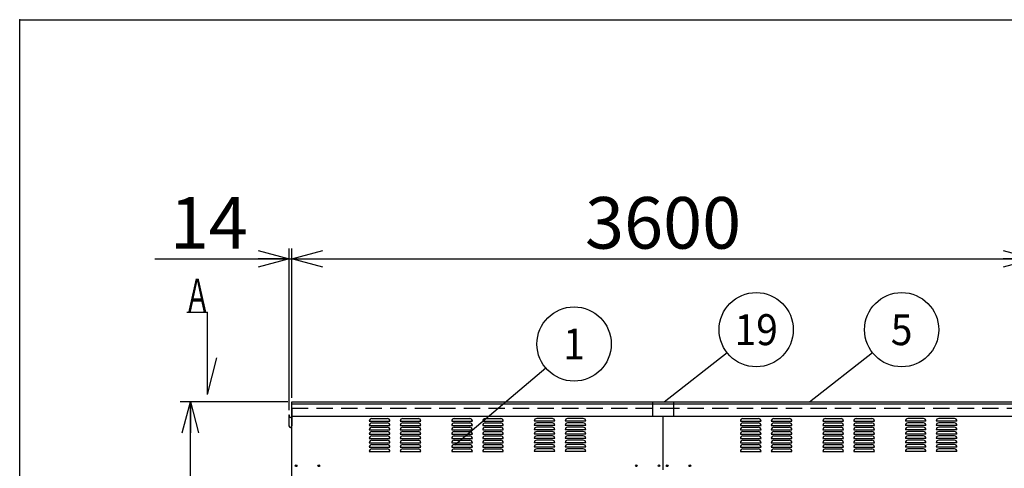
# Model space of a CAD drawing. Units: millimetres. Extents: x -9500 to 10278, y -7025 to 7025.
# Drawn here: x -9500 to -4724, y 4850 to 7025 of the extents above; entities that cross this region are included whole.
import ezdxf
from ezdxf.enums import TextEntityAlignment as Align

# ---------------------------------------------------------------- set-up
doc = ezdxf.new("R2010")
doc.units = ezdxf.units.MM
doc.header["$LTSCALE"] = 12.5
doc.header["$PDSIZE"] = 1
doc.linetypes.add('DASHED2', pattern=[9.525, 6.35, -3.175])
doc.layers.add('Layer0001', color=7, linetype='Continuous')
doc.layers.add('ZUWAKU', color=7, linetype='Continuous')
doc.styles.add('dcStyle0', font='txt.shx', dxfattribs={"width": 0.666667, "bigfont": 'bigfont'})
doc.styles.add('dcStyle1', font='HG創英角ｺﾞｼｯｸUB', dxfattribs={"width": 0.8})
doc.dimstyles.new('dc_Rotated', dxfattribs={"dimtxt": 250, "dimasz": 150.000095, "dimexe": 50, "dimexo": 50, "dimgap": 50, "dimtad": 3, "dimdec": 1, "dimdsep": 46, "dimtxsty": 'dcStyle1', "dimblk1": 'OPEN30', "dimblk2": 'OPEN30', "dimsah": 1, "dimcen": 0.09, "dimclrd": 4, "dimclre": 4, "dimclrt": 2, "dimadec": 0, "dimazin": 2, "dimtfac": 1, "dimtdec": 4, "dimtmove": 0, "dimatfit": 3, "dimfxl": 1, "dimarcsym": 0})

# ---------------------------------------------------------------- blocks, each defined once
blk = doc.blocks.new('_OPEN30')
at = {"color": 0, "linetype": 'ByBlock', "lineweight": -2}
for p, q in [((-1, 0.267949), (0, 0)), ((0, 0), (-1, -0.267949)), ((0, 0), (-1, 0))]:
    blk.add_line(p, q, dxfattribs=at)
blk = doc.blocks.new('*D4')
at = {"layer": 'Layer0001', "color": 4, "linetype": 'Continuous', "lineweight": 25}
for p, q in [((-8193.8, 5132.6), (-8193.8, 5915.2)), ((-8179.4, 5192.4), (-8179.4, 5915.2)), ((-8843.8, 5865.2), (-8193.8, 5865.2)), ((-8193.8, 5865.2), (-8179.4, 5865.2))]:
    blk.add_line(p, q, dxfattribs=at)
at = {"layer": 'Layer0001', "color": 4, "xscale": 150.0001403807643, "yscale": 149.9994684111822, "rotation": 360}
blk.add_blockref('_OPEN30', (-8193.8, 5865.2), dxfattribs=at)
at = {"layer": 'Layer0001', "color": 2, "insert": (-8393.8, 5915.2), "char_height": 250, "width": 812.5, "attachment_point": 9, "style": 'dcStyle1'}
blk.add_mtext('\\T1.00;14', dxfattribs=at)
blk = doc.blocks.new('*D5')
at = {"layer": 'Layer0001', "color": 4, "linetype": 'Continuous', "lineweight": 25}
for p, q in [((-8179.4, 5192.4), (-8179.4, 5915.2)), ((-4579.4, 5192.4), (-4579.4, 5915.2)), ((-8179.4, 5865.2), (-4579.4, 5865.2))]:
    blk.add_line(p, q, dxfattribs=at)
at = {"layer": 'Layer0001', "color": 4, "xscale": 150.0001403807643, "yscale": 149.9994684111822}
for p, rotation in [((-8179.4, 5865.2), 180), ((-4579.4, 5865.2), 360)]:
    blk.add_blockref('_OPEN30', p, dxfattribs=dict(at, rotation=rotation))
at = {"layer": 'Layer0001', "color": 2, "insert": (-6379.4, 5915.2), "char_height": 250, "width": 1312.5, "attachment_point": 8, "style": 'dcStyle1'}
blk.add_mtext('\\T1.00;3600', dxfattribs=at)
blk = doc.blocks.new('*D7')
at = {"layer": 'Layer0001', "color": 4, "linetype": 'Continuous', "lineweight": 25}
for p, q in [((-8199.4, 5172.4), (-8722.3, 5172.4)), ((-8672.3, 3012.4), (-8672.3, 5172.4)), ((-8199.4, 3012.4), (-8722.3, 3012.4))]:
    blk.add_line(p, q, dxfattribs=at)
at = {"layer": 'Layer0001', "color": 4, "xscale": 150.0001403807643, "yscale": 149.9994684111822}
for p, rotation in [((-8672.3, 5172.4), 90), ((-8672.3, 3012.4), 270)]:
    blk.add_blockref('_OPEN30', p, dxfattribs=dict(at, rotation=rotation))
at = {"layer": 'Layer0001', "color": 2, "insert": (-8692.3, 4092.4), "char_height": 250, "width": 1312.5, "attachment_point": 8, "rotation": 90, "style": 'dcStyle1'}
blk.add_mtext('\\T1.00;2160', dxfattribs=at)
blk = doc.blocks.new('DC_GROUP_BN-32S_A_5')
at = {"layer": 'Layer0001', "color": 4, "linetype": 'Continuous', "lineweight": 25}
blk.add_line((-7388.7, 4964.7), (-6948.5, 5336.7), dxfattribs=at)
blk.add_circle((-6811, 5452.9), 180, dxfattribs=at)
at = {"layer": 'Layer0001', "color": 4, "style": 'dcStyle0', "width": 1.336364}
blk.add_text('1', height=150, dxfattribs=at).set_placement((-6863.5, 5377.9), (-6758.5, 5377.9), align=Align.FIT)
blk = doc.blocks.new('DC_GROUP_BN-32S_A_9')
at = {"layer": 'Layer0001', "color": 4, "linetype": 'Continuous', "lineweight": 25}
blk.add_line((-5668.8, 5172.4), (-5364.1, 5411.2), dxfattribs=at)
blk.add_circle((-5222.4, 5522.3), 180, dxfattribs=at)
at = {"layer": 'Layer0001', "color": 4, "style": 'dcStyle0', "width": 0.864706}
blk.add_text('5', height=150, dxfattribs=at).set_placement((-5274.9, 5447.3), (-5169.9, 5447.3), align=Align.FIT)
blk = doc.blocks.new('DC_GROUP_BN-32S_A_25')
at = {"layer": 'Layer0001', "color": 4, "linetype": 'Continuous', "lineweight": 25}
blk.add_line((-6374, 5172.4), (-6069.3, 5411.2), dxfattribs=at)
blk.add_circle((-5927.7, 5522.3), 180, dxfattribs=at)
at = {"layer": 'Layer0001', "color": 4, "style": 'dcStyle0', "width": 0.816667}
blk.add_text('19', height=150, dxfattribs=at).set_placement((-6032.7, 5447.3), (-5822.7, 5447.3), align=Align.FIT)

msp = doc.modelspace()

# ---------------------------------------------------------------- linework, layer by layer
at = {"color": 7, "linetype": 'Continuous', "lineweight": 25}
for p, q in [((-8689.65, 5607.4), (-8589.65, 5607.4)), ((-8589.65, 5207.4), (-8589.65, 5607.4)), ((-8589.65, 5207.4), (-8543.68, 5385.57))]:
    msp.add_line(p, q, dxfattribs=at)
at = {"color": 3, "linetype": 'Continuous', "lineweight": 25}
for p, q in [((-8179.41, 3018.37), (-8179.41, 5172.37)), ((-8179.41, 5172.37), (-7279.41, 5172.37)), ((-8179.41, 5162.37), (-6379.41, 5162.37)), ((-7279.41, 5172.37), (-6379.41, 5172.37)), ((-6429.41, 5102.37), (-6429.41, 5172.37)), ((-6379.41, 5172.37), (-5479.41, 5172.37)), ((-6379.41, 5162.37), (-4579.41, 5162.37)), ((-6329.41, 5172.37), (-6329.41, 5102.37)), ((-5479.41, 5172.37), (-4579.41, 5172.37)), ((-8193.81, 5110.04), (-8192.61, 5110.04)), ((-8193.81, 5110.04), (-8193.81, 5055.81)), ((-8192.61, 5110.04), (-8192.61, 5103.77)), ((-8180.61, 5140.67), (-8180.61, 5103.77)), ((-8179.41, 5140.67), (-8179.41, 5055.81)), ((-8179.41, 5102.37), (-7279.41, 5102.37)), ((-7279.41, 5102.37), (-6379.41, 5102.37)), ((-6379.41, 4842.37), (-6379.41, 5102.37)), ((-6379.41, 5102.37), (-5479.41, 5102.37)), ((-5479.41, 5102.37), (-4579.41, 5102.37))]:
    msp.add_line(p, q, dxfattribs=at)
at = {"color": 7, "linetype": 'DASHED2', "lineweight": 25}
for p, q in [((-8179.41, 5142.37), (-6379.41, 5142.37)), ((-6379.41, 5142.37), (-4579.41, 5142.37))]:
    msp.add_line(p, q, dxfattribs=at)
at = {"color": 4, "linetype": 'Continuous', "lineweight": 25}
for p, q in [((-7804.41, 5079.37), (-7704.41, 5079.37)), ((-7792.41, 5091.37), (-7716.41, 5091.37)), ((-7792.41, 5070.37), (-7716.41, 5070.37)), ((-7654.41, 5079.37), (-7554.41, 5079.37)), ((-7642.41, 5091.37), (-7566.41, 5091.37)), ((-7642.41, 5070.37), (-7566.41, 5070.37)), ((-7404.41, 5079.37), (-7304.41, 5079.37)), ((-7392.41, 5091.37), (-7316.41, 5091.37)), ((-7392.41, 5070.37), (-7316.41, 5070.37)), ((-7254.41, 5079.37), (-7154.41, 5079.37)), ((-7242.41, 5091.37), (-7166.41, 5091.37)), ((-7242.41, 5070.37), (-7166.41, 5070.37)), ((-6904.41, 5079.37), (-7004.41, 5079.37)), ((-6916.41, 5091.37), (-6992.41, 5091.37)), ((-6916.41, 5070.37), (-6992.41, 5070.37)), ((-6754.41, 5079.37), (-6854.41, 5079.37)), ((-6766.41, 5091.37), (-6842.41, 5091.37)), ((-6766.41, 5070.37), (-6842.41, 5070.37)), ((-6004.41, 5079.37), (-5904.41, 5079.37)), ((-5992.41, 5091.37), (-5916.41, 5091.37)), ((-5992.41, 5070.37), (-5916.41, 5070.37)), ((-5854.41, 5079.37), (-5754.41, 5079.37)), ((-5842.41, 5091.37), (-5766.41, 5091.37)), ((-5842.41, 5070.37), (-5766.41, 5070.37)), ((-5604.41, 5079.37), (-5504.41, 5079.37)), ((-5592.41, 5091.37), (-5516.41, 5091.37)), ((-5592.41, 5070.37), (-5516.41, 5070.37)), ((-5454.41, 5079.37), (-5354.41, 5079.37)), ((-5442.41, 5091.37), (-5366.41, 5091.37)), ((-5442.41, 5070.37), (-5366.41, 5070.37)), ((-5104.41, 5079.37), (-5204.41, 5079.37)), ((-5116.41, 5091.37), (-5192.41, 5091.37)), ((-5116.41, 5070.37), (-5192.41, 5070.37)), ((-4954.41, 5079.37), (-5054.41, 5079.37)), ((-4966.41, 5091.37), (-5042.41, 5091.37)), ((-4966.41, 5070.37), (-5042.41, 5070.37)), ((-7804.41, 5058.37), (-7704.41, 5058.37)), ((-7804.41, 5037.37), (-7704.41, 5037.37)), ((-7804.41, 5016.37), (-7704.41, 5016.37)), ((-7792.41, 5049.37), (-7716.41, 5049.37)), ((-7792.41, 5028.37), (-7716.41, 5028.37)), ((-7654.41, 5058.37), (-7554.41, 5058.37)), ((-7654.41, 5037.37), (-7554.41, 5037.37)), ((-7654.41, 5016.37), (-7554.41, 5016.37)), ((-7642.41, 5049.37), (-7566.41, 5049.37)), ((-7642.41, 5028.37), (-7566.41, 5028.37)), ((-7404.41, 5058.37), (-7304.41, 5058.37)), ((-7404.41, 5037.37), (-7304.41, 5037.37)), ((-7404.41, 5016.37), (-7304.41, 5016.37)), ((-7392.41, 5049.37), (-7316.41, 5049.37)), ((-7392.41, 5028.37), (-7316.41, 5028.37)), ((-7254.41, 5058.37), (-7154.41, 5058.37)), ((-7254.41, 5037.37), (-7154.41, 5037.37)), ((-7254.41, 5016.37), (-7154.41, 5016.37)), ((-7242.41, 5049.37), (-7166.41, 5049.37)), ((-7242.41, 5028.37), (-7166.41, 5028.37)), ((-6904.41, 5058.37), (-7004.41, 5058.37)), ((-6904.41, 5037.37), (-7004.41, 5037.37)), ((-6904.41, 5016.37), (-7004.41, 5016.37)), ((-6916.41, 5049.37), (-6992.41, 5049.37)), ((-6916.41, 5028.37), (-6992.41, 5028.37)), ((-6754.41, 5058.37), (-6854.41, 5058.37)), ((-6754.41, 5037.37), (-6854.41, 5037.37)), ((-6754.41, 5016.37), (-6854.41, 5016.37)), ((-6766.41, 5049.37), (-6842.41, 5049.37)), ((-6766.41, 5028.37), (-6842.41, 5028.37)), ((-6004.41, 5058.37), (-5904.41, 5058.37)), ((-6004.41, 5037.37), (-5904.41, 5037.37)), ((-6004.41, 5016.37), (-5904.41, 5016.37)), ((-5992.41, 5049.37), (-5916.41, 5049.37)), ((-5992.41, 5028.37), (-5916.41, 5028.37)), ((-5854.41, 5058.37), (-5754.41, 5058.37)), ((-5854.41, 5037.37), (-5754.41, 5037.37)), ((-5854.41, 5016.37), (-5754.41, 5016.37)), ((-5842.41, 5049.37), (-5766.41, 5049.37)), ((-5842.41, 5028.37), (-5766.41, 5028.37)), ((-5604.41, 5058.37), (-5504.41, 5058.37)), ((-5604.41, 5037.37), (-5504.41, 5037.37)), ((-5604.41, 5016.37), (-5504.41, 5016.37)), ((-5592.41, 5049.37), (-5516.41, 5049.37)), ((-5592.41, 5028.37), (-5516.41, 5028.37)), ((-5454.41, 5058.37), (-5354.41, 5058.37)), ((-5454.41, 5037.37), (-5354.41, 5037.37)), ((-5454.41, 5016.37), (-5354.41, 5016.37)), ((-5442.41, 5049.37), (-5366.41, 5049.37)), ((-5442.41, 5028.37), (-5366.41, 5028.37)), ((-5104.41, 5058.37), (-5204.41, 5058.37)), ((-5104.41, 5037.37), (-5204.41, 5037.37)), ((-5104.41, 5016.37), (-5204.41, 5016.37)), ((-5116.41, 5049.37), (-5192.41, 5049.37)), ((-5116.41, 5028.37), (-5192.41, 5028.37)), ((-4954.41, 5058.37), (-5054.41, 5058.37)), ((-4954.41, 5037.37), (-5054.41, 5037.37)), ((-4954.41, 5016.37), (-5054.41, 5016.37)), ((-4966.41, 5049.37), (-5042.41, 5049.37)), ((-4966.41, 5028.37), (-5042.41, 5028.37)), ((-7804.41, 4995.37), (-7704.41, 4995.37)), ((-7804.41, 4974.37), (-7704.41, 4974.37)), ((-7792.41, 5007.37), (-7716.41, 5007.37)), ((-7792.41, 4986.37), (-7716.41, 4986.37)), ((-7654.41, 4995.37), (-7554.41, 4995.37)), ((-7654.41, 4974.37), (-7554.41, 4974.37)), ((-7642.41, 5007.37), (-7566.41, 5007.37)), ((-7642.41, 4986.37), (-7566.41, 4986.37)), ((-7404.41, 4995.37), (-7304.41, 4995.37)), ((-7404.41, 4974.37), (-7304.41, 4974.37)), ((-7392.41, 5007.37), (-7316.41, 5007.37)), ((-7392.41, 4986.37), (-7316.41, 4986.37)), ((-7254.41, 4995.37), (-7154.41, 4995.37)), ((-7254.41, 4974.37), (-7154.41, 4974.37)), ((-7242.41, 5007.37), (-7166.41, 5007.37)), ((-7242.41, 4986.37), (-7166.41, 4986.37)), ((-6904.41, 4995.37), (-7004.41, 4995.37)), ((-6904.41, 4974.37), (-7004.41, 4974.37)), ((-6916.41, 5007.37), (-6992.41, 5007.37)), ((-6916.41, 4986.37), (-6992.41, 4986.37)), ((-6754.41, 4995.37), (-6854.41, 4995.37)), ((-6754.41, 4974.37), (-6854.41, 4974.37)), ((-6766.41, 5007.37), (-6842.41, 5007.37)), ((-6766.41, 4986.37), (-6842.41, 4986.37)), ((-6004.41, 4995.37), (-5904.41, 4995.37)), ((-6004.41, 4974.37), (-5904.41, 4974.37)), ((-5992.41, 5007.37), (-5916.41, 5007.37)), ((-5992.41, 4986.37), (-5916.41, 4986.37)), ((-5854.41, 4995.37), (-5754.41, 4995.37)), ((-5854.41, 4974.37), (-5754.41, 4974.37)), ((-5842.41, 5007.37), (-5766.41, 5007.37)), ((-5842.41, 4986.37), (-5766.41, 4986.37)), ((-5604.41, 4995.37), (-5504.41, 4995.37)), ((-5604.41, 4974.37), (-5504.41, 4974.37)), ((-5592.41, 5007.37), (-5516.41, 5007.37)), ((-5592.41, 4986.37), (-5516.41, 4986.37)), ((-5454.41, 4995.37), (-5354.41, 4995.37)), ((-5454.41, 4974.37), (-5354.41, 4974.37)), ((-5442.41, 5007.37), (-5366.41, 5007.37)), ((-5442.41, 4986.37), (-5366.41, 4986.37)), ((-5104.41, 4995.37), (-5204.41, 4995.37)), ((-5104.41, 4974.37), (-5204.41, 4974.37)), ((-5116.41, 5007.37), (-5192.41, 5007.37)), ((-5116.41, 4986.37), (-5192.41, 4986.37)), ((-4954.41, 4995.37), (-5054.41, 4995.37)), ((-4954.41, 4974.37), (-5054.41, 4974.37)), ((-4966.41, 5007.37), (-5042.41, 5007.37)), ((-4966.41, 4986.37), (-5042.41, 4986.37)), ((-7804.41, 4953.37), (-7704.41, 4953.37)), ((-7804.41, 4932.37), (-7704.41, 4932.37)), ((-7792.41, 4965.37), (-7716.41, 4965.37)), ((-7792.41, 4944.37), (-7716.41, 4944.37)), ((-7654.41, 4953.37), (-7554.41, 4953.37)), ((-7654.41, 4932.37), (-7554.41, 4932.37)), ((-7642.41, 4965.37), (-7566.41, 4965.37)), ((-7642.41, 4944.37), (-7566.41, 4944.37)), ((-7404.41, 4953.37), (-7304.41, 4953.37)), ((-7404.41, 4932.37), (-7304.41, 4932.37)), ((-7392.41, 4965.37), (-7316.41, 4965.37)), ((-7392.41, 4944.37), (-7316.41, 4944.37)), ((-7254.41, 4953.37), (-7154.41, 4953.37)), ((-7254.41, 4932.37), (-7154.41, 4932.37)), ((-7242.41, 4965.37), (-7166.41, 4965.37)), ((-7242.41, 4944.37), (-7166.41, 4944.37)), ((-6904.41, 4953.37), (-7004.41, 4953.37)), ((-6904.41, 4932.37), (-7004.41, 4932.37)), ((-6916.41, 4965.37), (-6992.41, 4965.37)), ((-6916.41, 4944.37), (-6992.41, 4944.37)), ((-6754.41, 4953.37), (-6854.41, 4953.37)), ((-6754.41, 4932.37), (-6854.41, 4932.37)), ((-6766.41, 4965.37), (-6842.41, 4965.37)), ((-6766.41, 4944.37), (-6842.41, 4944.37)), ((-6004.41, 4953.37), (-5904.41, 4953.37)), ((-6004.41, 4932.37), (-5904.41, 4932.37)), ((-5992.41, 4965.37), (-5916.41, 4965.37)), ((-5992.41, 4944.37), (-5916.41, 4944.37)), ((-5854.41, 4953.37), (-5754.41, 4953.37)), ((-5854.41, 4932.37), (-5754.41, 4932.37)), ((-5842.41, 4965.37), (-5766.41, 4965.37)), ((-5842.41, 4944.37), (-5766.41, 4944.37)), ((-5604.41, 4953.37), (-5504.41, 4953.37)), ((-5604.41, 4932.37), (-5504.41, 4932.37)), ((-5592.41, 4965.37), (-5516.41, 4965.37)), ((-5592.41, 4944.37), (-5516.41, 4944.37)), ((-5454.41, 4953.37), (-5354.41, 4953.37)), ((-5454.41, 4932.37), (-5354.41, 4932.37)), ((-5442.41, 4965.37), (-5366.41, 4965.37)), ((-5442.41, 4944.37), (-5366.41, 4944.37)), ((-5104.41, 4953.37), (-5204.41, 4953.37)), ((-5104.41, 4932.37), (-5204.41, 4932.37)), ((-5116.41, 4965.37), (-5192.41, 4965.37)), ((-5116.41, 4944.37), (-5192.41, 4944.37)), ((-4954.41, 4953.37), (-5054.41, 4953.37)), ((-4954.41, 4932.37), (-5054.41, 4932.37)), ((-4966.41, 4965.37), (-5042.41, 4965.37)), ((-4966.41, 4944.37), (-5042.41, 4944.37))]:
    msp.add_line(p, q, dxfattribs=at)
at = {"color": 3, "linetype": 'Continuous', "lineweight": 25}
for centre in [(-8159.41, 4862.37), (-8049.41, 4862.37), (-6509.41, 4862.37), (-6399.41, 4862.37), (-6359.41, 4862.37), (-6249.41, 4862.37)]:
    msp.add_circle(centre, 4, dxfattribs=at)
for centre, radius, start, end in [((-8177.71, 5140.67), 2.9, 125.8883, 180), ((-8186.61, 5103.77), 7.2, 180, 0), ((-8186.61, 5103.77), 6, 180, 0), ((-8186.61, 5055.81), 7.2, 180, 0)]:
    msp.add_arc(centre, radius, start, end, dxfattribs=at)
at = {"color": 4, "linetype": 'Continuous', "lineweight": 25}
for centre, start, end in [((-7792.41, 5079.37), 90, 180), ((-7792.41, 5058.37), 90, 180), ((-7716.41, 5079.37), 360, 90), ((-7716.41, 5058.37), 360, 90), ((-7642.41, 5079.37), 90, 180), ((-7642.41, 5058.37), 90, 180), ((-7566.41, 5079.37), 360, 90), ((-7566.41, 5058.37), 360, 90), ((-7392.41, 5079.37), 90, 180), ((-7392.41, 5058.37), 90, 180), ((-7316.41, 5079.37), 360, 90), ((-7316.41, 5058.37), 360, 90), ((-7242.41, 5079.37), 90, 180), ((-7242.41, 5058.37), 90, 180), ((-7166.41, 5079.37), 360, 90), ((-7166.41, 5058.37), 360, 90), ((-6992.41, 5079.37), 90, 180), ((-6992.41, 5058.37), 90, 180), ((-6916.41, 5079.37), 0, 90), ((-6916.41, 5058.37), 0, 90), ((-6842.41, 5079.37), 90, 180), ((-6842.41, 5058.37), 90, 180), ((-6766.41, 5079.37), 0, 90), ((-6766.41, 5058.37), 0, 90), ((-5992.41, 5079.37), 90, 180), ((-5992.41, 5058.37), 90, 180), ((-5916.41, 5079.37), 360, 90), ((-5916.41, 5058.37), 360, 90), ((-5842.41, 5079.37), 90, 180), ((-5842.41, 5058.37), 90, 180), ((-5766.41, 5079.37), 360, 90), ((-5766.41, 5058.37), 360, 90), ((-5592.41, 5079.37), 90, 180), ((-5592.41, 5058.37), 90, 180), ((-5516.41, 5079.37), 360, 90), ((-5516.41, 5058.37), 360, 90), ((-5442.41, 5079.37), 90, 180), ((-5442.41, 5058.37), 90, 180), ((-5366.41, 5079.37), 360, 90), ((-5366.41, 5058.37), 360, 90), ((-5192.41, 5079.37), 90, 180), ((-5192.41, 5058.37), 90, 180), ((-5116.41, 5079.37), 0, 90), ((-5116.41, 5058.37), 0, 90), ((-5042.41, 5079.37), 90, 180), ((-5042.41, 5058.37), 90, 180), ((-4966.41, 5079.37), 0, 90), ((-4966.41, 5058.37), 0, 90), ((-7792.41, 5037.37), 90, 180), ((-7792.41, 5016.37), 90, 180), ((-7716.41, 5037.37), 360, 90), ((-7716.41, 5016.37), 360, 90), ((-7642.41, 5037.37), 90, 180), ((-7642.41, 5016.37), 90, 180), ((-7566.41, 5037.37), 360, 90), ((-7566.41, 5016.37), 360, 90), ((-7392.41, 5037.37), 90, 180), ((-7392.41, 5016.37), 90, 180), ((-7316.41, 5037.37), 360, 90), ((-7316.41, 5016.37), 360, 90), ((-7242.41, 5037.37), 90, 180), ((-7242.41, 5016.37), 90, 180), ((-7166.41, 5037.37), 360, 90), ((-7166.41, 5016.37), 360, 90), ((-6992.41, 5037.37), 90, 180), ((-6992.41, 5016.37), 90, 180), ((-6916.41, 5037.37), 0, 90), ((-6916.41, 5016.37), 0, 90), ((-6842.41, 5037.37), 90, 180), ((-6842.41, 5016.37), 90, 180), ((-6766.41, 5037.37), 0, 90), ((-6766.41, 5016.37), 0, 90), ((-5992.41, 5037.37), 90, 180), ((-5992.41, 5016.37), 90, 180), ((-5916.41, 5037.37), 360, 90), ((-5916.41, 5016.37), 360, 90), ((-5842.41, 5037.37), 90, 180), ((-5842.41, 5016.37), 90, 180), ((-5766.41, 5037.37), 360, 90), ((-5766.41, 5016.37), 360, 90), ((-5592.41, 5037.37), 90, 180), ((-5592.41, 5016.37), 90, 180), ((-5516.41, 5037.37), 360, 90), ((-5516.41, 5016.37), 360, 90), ((-5442.41, 5037.37), 90, 180), ((-5442.41, 5016.37), 90, 180), ((-5366.41, 5037.37), 360, 90), ((-5366.41, 5016.37), 360, 90), ((-5192.41, 5037.37), 90, 180), ((-5192.41, 5016.37), 90, 180), ((-5116.41, 5037.37), 0, 90), ((-5116.41, 5016.37), 0, 90), ((-5042.41, 5037.37), 90, 180), ((-5042.41, 5016.37), 90, 180), ((-4966.41, 5037.37), 0, 90), ((-4966.41, 5016.37), 0, 90), ((-7792.41, 4995.37), 90, 180), ((-7792.41, 4974.37), 90, 180), ((-7716.41, 4995.37), 360, 90), ((-7716.41, 4974.37), 360, 90), ((-7642.41, 4995.37), 90, 180), ((-7642.41, 4974.37), 90, 180), ((-7566.41, 4995.37), 360, 90), ((-7566.41, 4974.37), 360, 90), ((-7392.41, 4995.37), 90, 180), ((-7392.41, 4974.37), 90, 180), ((-7316.41, 4995.37), 360, 90), ((-7316.41, 4974.37), 360, 90), ((-7242.41, 4995.37), 90, 180), ((-7242.41, 4974.37), 90, 180), ((-7166.41, 4995.37), 360, 90), ((-7166.41, 4974.37), 360, 90), ((-6992.41, 4995.37), 90, 180), ((-6992.41, 4974.37), 90, 180), ((-6916.41, 4995.37), 0, 90), ((-6916.41, 4974.37), 0, 90), ((-6842.41, 4995.37), 90, 180), ((-6842.41, 4974.37), 90, 180), ((-6766.41, 4995.37), 0, 90), ((-6766.41, 4974.37), 0, 90), ((-5992.41, 4995.37), 90, 180), ((-5992.41, 4974.37), 90, 180), ((-5916.41, 4995.37), 360, 90), ((-5916.41, 4974.37), 360, 90), ((-5842.41, 4995.37), 90, 180), ((-5842.41, 4974.37), 90, 180), ((-5766.41, 4995.37), 360, 90), ((-5766.41, 4974.37), 360, 90), ((-5592.41, 4995.37), 90, 180), ((-5592.41, 4974.37), 90, 180), ((-5516.41, 4995.37), 360, 90), ((-5516.41, 4974.37), 360, 90), ((-5442.41, 4995.37), 90, 180), ((-5442.41, 4974.37), 90, 180), ((-5366.41, 4995.37), 360, 90), ((-5366.41, 4974.37), 360, 90), ((-5192.41, 4995.37), 90, 180), ((-5192.41, 4974.37), 90, 180), ((-5116.41, 4995.37), 0, 90), ((-5116.41, 4974.37), 0, 90), ((-5042.41, 4995.37), 90, 180), ((-5042.41, 4974.37), 90, 180), ((-4966.41, 4995.37), 0, 90), ((-4966.41, 4974.37), 0, 90), ((-7792.41, 4953.37), 90, 180), ((-7792.41, 4932.37), 90, 180), ((-7716.41, 4953.37), 360, 90), ((-7716.41, 4932.37), 360, 90), ((-7642.41, 4953.37), 90, 180), ((-7642.41, 4932.37), 90, 180), ((-7566.41, 4953.37), 360, 90), ((-7566.41, 4932.37), 360, 90), ((-7392.41, 4953.37), 90, 180), ((-7392.41, 4932.37), 90, 180), ((-7316.41, 4953.37), 360, 90), ((-7316.41, 4932.37), 360, 90), ((-7242.41, 4953.37), 90, 180), ((-7242.41, 4932.37), 90, 180), ((-7166.41, 4953.37), 360, 90), ((-7166.41, 4932.37), 360, 90), ((-6992.41, 4953.37), 90, 180), ((-6992.41, 4932.37), 90, 180), ((-6916.41, 4953.37), 0, 90), ((-6916.41, 4932.37), 0, 90), ((-6842.41, 4953.37), 90, 180), ((-6842.41, 4932.37), 90, 180), ((-6766.41, 4953.37), 0, 90), ((-6766.41, 4932.37), 0, 90), ((-5992.41, 4953.37), 90, 180), ((-5992.41, 4932.37), 90, 180), ((-5916.41, 4953.37), 360, 90), ((-5916.41, 4932.37), 360, 90), ((-5842.41, 4953.37), 90, 180), ((-5842.41, 4932.37), 90, 180), ((-5766.41, 4953.37), 360, 90), ((-5766.41, 4932.37), 360, 90), ((-5592.41, 4953.37), 90, 180), ((-5592.41, 4932.37), 90, 180), ((-5516.41, 4953.37), 360, 90), ((-5516.41, 4932.37), 360, 90), ((-5442.41, 4953.37), 90, 180), ((-5442.41, 4932.37), 90, 180), ((-5366.41, 4953.37), 360, 90), ((-5366.41, 4932.37), 360, 90), ((-5192.41, 4953.37), 90, 180), ((-5192.41, 4932.37), 90, 180), ((-5116.41, 4953.37), 0, 90), ((-5116.41, 4932.37), 0, 90), ((-5042.41, 4953.37), 90, 180), ((-5042.41, 4932.37), 90, 180), ((-4966.41, 4953.37), 0, 90), ((-4966.41, 4932.37), 0, 90)]:
    msp.add_arc(centre, 12, start, end, dxfattribs=at)
at = {"layer": 'ZUWAKU', "color": 5, "linetype": 'Continuous', "lineweight": 25}
for p, q in [((-9500, 7025), (10100, 7025)), ((-9500, -7025), (-9500, 7025))]:
    msp.add_line(p, q, dxfattribs=at)
at = {"layer": 'ZUWAKU', "color": 190, "linetype": 'Continuous'}
msp.add_point((-9500, 7025), dxfattribs=at)

# ---------------------------------------------------------------- block references
at = {"layer": 'Layer0001', "linetype": 'Continuous'}
for name in ['DC_GROUP_BN-32S_A_25', 'DC_GROUP_BN-32S_A_9', 'DC_GROUP_BN-32S_A_5']:
    msp.add_blockref(name, (0, 0), dxfattribs=at)

# ---------------------------------------------------------------- texts
at = {"color": 7, "style": 'dcStyle0', "width": 1.12}
msp.add_text('Ａ', height=160, dxfattribs=at).set_placement((-8702.1, 5609.94), (-8574.1, 5609.94), align=Align.FIT)

# ---------------------------------------------------------------- dimensions: what is measured, and where the dimension line sits
at = {"layer": 'Layer0001', "linetype": 'Continuous', "lineweight": 25}
dim = msp.add_linear_dim(base=(-8179.41, 5865.18), p1=(-8193.81, 5082.57), p2=(-8179.41, 5142.37), text='14', dimstyle='dc_Rotated', override={"dimtxt": 250, "dimasz": 150.000095, "dimexe": 50, "dimexo": 50, "dimgap": 50, "dimtad": 3, "dimtih": 0, "dimtoh": 0, "dimdec": 1, "dimzin": 8, "dimtxsty": 'dcStyle1', "dimblk1": 'OPEN30', "dimblk2": 'OPEN30', "dimsah": 1, "dimclrd": 4, "dimclre": 4, "dimclrt": 2, "dimazin": 2, "dimtofl": 1, "dimtolj": 0, "dimtzin": 8, "dimarcsym": 1}, dxfattribs=at)
dim.commit()
dim.dimension.update_dxf_attribs({"geometry": '*D4', "text_midpoint": (-8593.81, 5865.18), "dimtype": 160})
dim = msp.add_linear_dim(base=(-4579.41, 5865.18), p1=(-8179.41, 5142.37), p2=(-4579.41, 5142.37), dimstyle='dc_Rotated', override={"dimtxt": 250, "dimasz": 150.000095, "dimexe": 50, "dimexo": 50, "dimgap": 50, "dimtad": 3, "dimtih": 0, "dimtoh": 0, "dimdec": 1, "dimzin": 8, "dimtxsty": 'dcStyle1', "dimblk1": 'OPEN30', "dimblk2": 'OPEN30', "dimsah": 1, "dimclrd": 4, "dimclre": 4, "dimclrt": 2, "dimazin": 2, "dimtofl": 1, "dimtolj": 0, "dimtzin": 8, "dimarcsym": 1}, dxfattribs=at)
dim.commit()
dim.dimension.update_dxf_attribs({"geometry": '*D5', "text_midpoint": (-6379.41, 5865.18), "dimtype": 160})
at = {"layer": 'Layer0001', "linetype": 'Continuous', "lineweight": 13}
dim = msp.add_linear_dim(base=(-8672.34, 5172.37), p1=(-8149.41, 3012.37), p2=(-8149.41, 5172.37), angle=90, dimstyle='dc_Rotated', override={"dimtxt": 250, "dimasz": 150.000095, "dimexe": 50, "dimexo": 50, "dimgap": 20, "dimtad": 3, "dimtih": 0, "dimtoh": 0, "dimdec": 1, "dimzin": 8, "dimtxsty": 'dcStyle1', "dimblk1": 'OPEN30', "dimblk2": 'OPEN30', "dimsah": 1, "dimclrd": 4, "dimclre": 4, "dimclrt": 2, "dimazin": 2, "dimtofl": 1, "dimtolj": 0, "dimtzin": 8, "dimarcsym": 1}, dxfattribs=at)
dim.commit()
dim.dimension.update_dxf_attribs({"geometry": '*D7', "text_midpoint": (-8672.34, 4092.37), "dimtype": 160})

doc.saveas('drawing.dxf')
